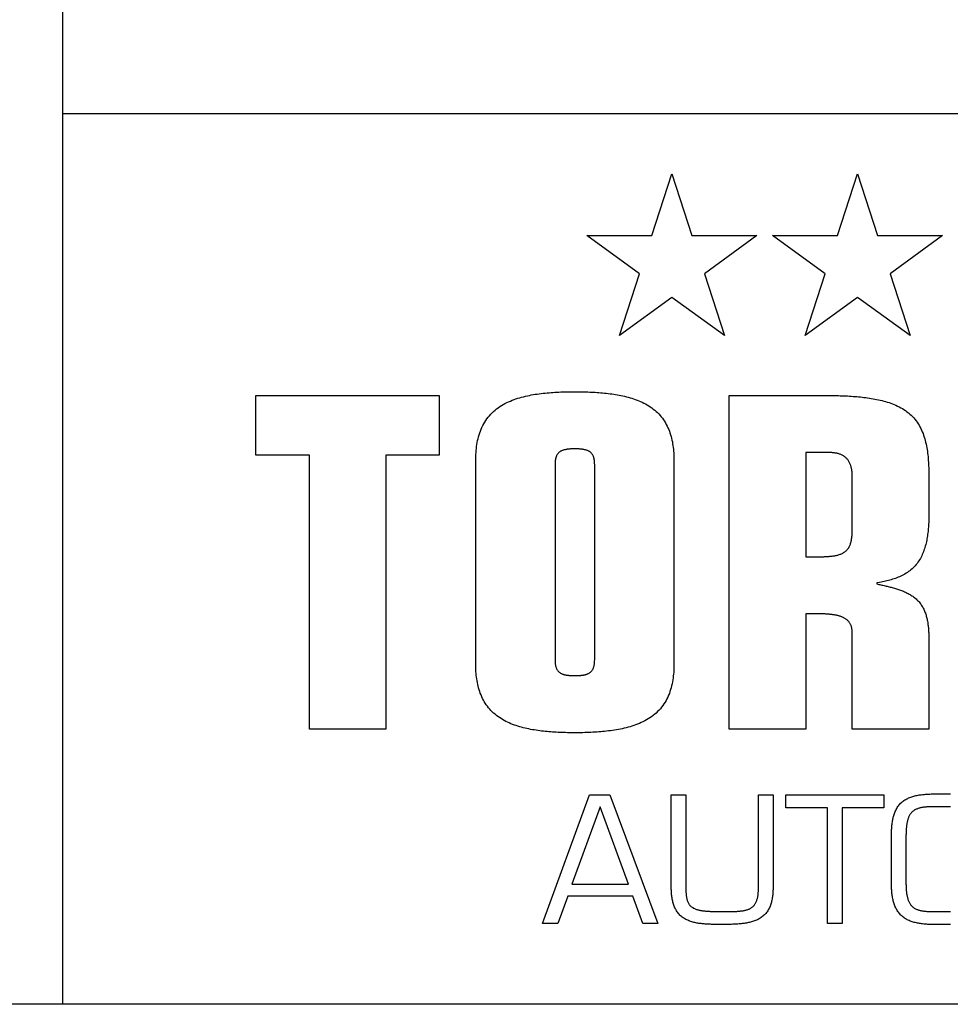
# Model space of a CAD drawing. Units: millimetres. Extents: x 214 to 2252, y -205 to 4243.
# Drawn here: x 1097 to 1117, y 3467 to 3489 of the extents above; entities that cross this region are included whole.
import ezdxf

# ---------------------------------------------------------------- set-up
doc = ezdxf.new("R2010")
doc.units = ezdxf.units.MM
doc.layers.add('PLANKOPF', color=7, linetype='Continuous')
doc.layers.add('Tormax Logo', color=7, linetype='Continuous')

# ---------------------------------------------------------------- blocks, each defined once
blk = doc.blocks.new('Tormax Logo')
at = {"layer": 'Tormax Logo', "color": 5, "linetype": 'Continuous'}
for points in [[(17.87317, 0), (17.87317, -5.83832), (12.66437, -5.83832), (12.66437, -32.51466), (5.20937, -32.51466), (5.20937, -5.83832), (0, -5.83832), (0, 0)], [(40.73317, -26.18192), (40.73165, -26.37564), (40.72695, -26.56934), (40.71887, -26.76292), (40.70721, -26.95628), (40.69178, -27.14932), (40.67236, -27.34194), (40.64877, -27.53404), (40.62079, -27.72552), (40.58823, -27.91628), (40.55088, -28.10622), (40.50851, -28.29512), (40.46087, -28.48275), (40.40772, -28.66886), (40.34879, -28.85319), (40.28388, -29.03548), (40.21275, -29.21548), (40.13521, -29.39291), (40.05106, -29.56751), (39.96021, -29.73893), (39.86272, -29.90674), (39.75865, -30.0705), (39.64805, -30.22979), (39.53099, -30.3842), (39.40764, -30.53349), (39.27822, -30.67751), (39.14293, -30.81613), (39.002, -30.94918), (38.8557, -31.07656), (38.70445, -31.1982), (38.54865, -31.31404), (38.38872, -31.42404), (38.22508, -31.52817), (38.05808, -31.62659), (37.88808, -31.7195), (37.71543, -31.80712), (37.54044, -31.88963), (37.36332, -31.96725), (37.18423, -32.04017), (37.00334, -32.1086), (36.82082, -32.17273), (36.63683, -32.23278), (36.45154, -32.28895), (36.26512, -32.34143), (36.07774, -32.39043), (35.88956, -32.43615), (35.70067, -32.47874), (35.51113, -32.51835), (35.32101, -32.55511), (35.13037, -32.58917), (34.93926, -32.62067), (34.74776, -32.64974), (34.55591, -32.67652), (34.36379, -32.70115), (34.17144, -32.72375), (33.97886, -32.74439), (33.7861, -32.76317), (33.59316, -32.78017), (33.40006, -32.79546), (33.20684, -32.80915), (33.0135, -32.8213), (32.82008, -32.83201), (32.62658, -32.84135), (32.43304, -32.84941), (32.23944, -32.85623), (32.04581, -32.86186), (31.85216, -32.86636), (31.65847, -32.86977), (31.46478, -32.87215), (31.07737, -32.87399), (30.89658, -32.8736), (30.71578, -32.8724), (30.53498, -32.87035), (30.35419, -32.8674), (30.17343, -32.86352), (29.9927, -32.85866), (29.81203, -32.85278), (29.63141, -32.84584), (29.45087, -32.83779), (29.27041, -32.82859), (29.09004, -32.81819), (28.90978, -32.80653), (28.72963, -32.79353), (28.54959, -32.77913), (28.36969, -32.76324), (28.18991, -32.74581), (28.01028, -32.72675), (27.83079, -32.70599), (27.65146, -32.68348), (27.4723, -32.65911), (27.29338, -32.63278), (27.11474, -32.60438), (26.93644, -32.5738), (26.75853, -32.54092), (26.58108, -32.50563), (26.40415, -32.46781), (26.22781, -32.42734), (26.05214, -32.3841), (25.8772, -32.33797), (25.7031, -32.28881), (25.52998, -32.23646), (25.35796, -32.18073), (25.1872, -32.12147), (25.01784, -32.0585), (24.85002, -31.99165), (24.68387, -31.92076), (24.51954, -31.84565), (24.35718, -31.76615), (24.19699, -31.68211), (24.03927, -31.59339), (23.8843, -31.49985), (23.73237, -31.40135), (23.58376, -31.29776), (23.43879, -31.18903), (23.29779, -31.07525), (23.16111, -30.95648), (23.02908, -30.8328), (22.90203, -30.70431), (22.78018, -30.57113), (22.66364, -30.43341), (22.55255, -30.29133), (22.447, -30.14505), (22.34712, -29.99475), (22.25292, -29.84071), (22.16442, -29.6832), (22.08164, -29.52252), (22.00459, -29.35895), (21.93318, -29.19279), (21.86727, -29.0243), (21.80671, -28.85377), (21.75137, -28.68149), (21.70111, -28.50773), (21.65575, -28.3327), (21.61507, -28.15655), (21.57885, -27.97947), (21.5469, -27.8016), (21.51901, -27.62311), (21.495, -27.44409), (21.4747, -27.2646), (21.45797, -27.08472), (21.44464, -26.90453), (21.43456, -26.72408), (21.42755, -26.54345), (21.42213, -26.18192), (21.42213, -6.33218), (21.42366, -6.13847), (21.42835, -5.94478), (21.43643, -5.75121), (21.44808, -5.55786), (21.46351, -5.36483), (21.48292, -5.17222), (21.50651, -4.98013), (21.53449, -4.78866), (21.56704, -4.59791), (21.60438, -4.40798), (21.64674, -4.21908), (21.69437, -4.03146), (21.74751, -3.84537), (21.80643, -3.66104), (21.87133, -3.47876), (21.94245, -3.29876), (22.01998, -3.12134), (22.10412, -2.94674), (22.19496, -2.77533), (22.29243, -2.60753), (22.3965, -2.44377), (22.50708, -2.28448), (22.62413, -2.13008), (22.74747, -1.9808), (22.87689, -1.83678), (23.01217, -1.69818), (23.15309, -1.56513), (23.29938, -1.43776), (23.45063, -1.31613), (23.60643, -1.20029), (23.76635, -1.09031), (23.92998, -0.98619), (24.09698, -0.88778), (24.26697, -0.79488), (24.43962, -0.70727), (24.6146, -0.62477), (24.79172, -0.54717), (24.9708, -0.47426), (25.15168, -0.40584), (25.3342, -0.34172), (25.51818, -0.28168), (25.70346, -0.22553), (25.88987, -0.17306), (26.07725, -0.12407), (26.26542, -0.07837), (26.45431, -0.03579), (26.64383, 0.00381), (26.83395, 0.04057), (27.02458, 0.07462), (27.21568, 0.1061), (27.40717, 0.13516), (27.59901, 0.16193), (27.79112, 0.18656), (27.98347, 0.20915), (28.17603, 0.22979), (28.36879, 0.24856), (28.56172, 0.26555), (28.7548, 0.28084), (28.94801, 0.29452), (29.14134, 0.30666), (29.33475, 0.31737), (29.52824, 0.32671), (29.72178, 0.33476), (29.91536, 0.34158), (30.10898, 0.34721), (30.30263, 0.3517), (30.4963, 0.35511), (30.68998, 0.35749), (31.07737, 0.35933), (31.25816, 0.35894), (31.43897, 0.35774), (31.61977, 0.35569), (31.80056, 0.35275), (31.98132, 0.34887), (32.16205, 0.34401), (32.34273, 0.33813), (32.52334, 0.33119), (32.70389, 0.32314), (32.88435, 0.31394), (33.06472, 0.30355), (33.24498, 0.29189), (33.42514, 0.2789), (33.60517, 0.2645), (33.78508, 0.24862), (33.96486, 0.23119), (34.1445, 0.21214), (34.32399, 0.19139), (34.50332, 0.16888), (34.68248, 0.14452), (34.8614, 0.1182), (35.04005, 0.08981), (35.21835, 0.05924), (35.39626, 0.02637), (35.57372, -0.00891), (35.75065, -0.04672), (35.92699, -0.08718), (36.10267, -0.13041), (36.27761, -0.17653), (36.45172, -0.22568), (36.62485, -0.27802), (36.79687, -0.33373), (36.96763, -0.39298), (37.137, -0.45593), (37.30484, -0.52276), (37.47099, -0.59364), (37.63533, -0.66873), (37.7977, -0.74822), (37.9579, -0.83224), (38.11563, -0.92094), (38.27062, -1.01447), (38.42256, -1.11295), (38.57119, -1.21652), (38.71617, -1.32522), (38.85718, -1.43899), (38.99388, -1.55775), (39.12593, -1.6814), (39.253, -1.80988), (39.37487, -1.94305), (39.49142, -2.08075), (39.60254, -2.22282), (39.7081, -2.36909), (39.808, -2.51938), (39.90222, -2.67342), (39.99073, -2.83092), (40.07353, -2.99159), (40.15059, -3.15515), (40.22202, -3.32131), (40.28795, -3.4898), (40.34851, -3.66032), (40.40386, -3.8326), (40.45413, -4.00636), (40.49951, -4.18139), (40.5402, -4.35753), (40.57642, -4.53462), (40.60837, -4.71249), (40.63627, -4.89098), (40.66029, -5.07), (40.68059, -5.24949), (40.69732, -5.42937), (40.71065, -5.60957), (40.72074, -5.79002), (40.72775, -5.97065), (40.73317, -6.33218)], [(65.56804, -32.51466), (58.11304, -32.51466), (58.11304, -23.21819), (58.11249, -23.15589), (58.11077, -23.09363), (58.10779, -23.03142), (58.10344, -22.96927), (58.09764, -22.90719), (58.09028, -22.84523), (58.08124, -22.78346), (58.07043, -22.722), (58.05773, -22.66094), (58.04303, -22.60038), (58.02622, -22.54042), (58.00719, -22.48116), (57.98583, -22.4227), (57.96204, -22.36514), (57.93574, -22.30861), (57.90695, -22.25331), (57.87564, -22.19941), (57.84181, -22.14709), (57.80551, -22.09648), (57.76683, -22.04767), (57.72585, -22.00073), (57.68266, -21.95573), (57.63737, -21.91274), (57.59012, -21.87179), (57.54111, -21.83286), (57.4905, -21.79595), (57.4385, -21.76106), (57.38526, -21.72815), (57.33094, -21.69717), (57.2757, -21.66804), (57.21968, -21.64069), (57.16302, -21.61505), (57.10578, -21.59101), (57.04799, -21.56845), (56.98968, -21.54727), (56.93089, -21.52735), (56.87167, -21.50863), (56.81204, -21.49106), (56.75205, -21.47458), (56.69174, -21.45915), (56.63115, -21.44469), (56.57031, -21.43117), (56.50927, -21.41853), (56.44807, -21.40671), (56.38674, -21.39565), (56.3253, -21.38533), (56.26375, -21.37571), (56.20211, -21.36675), (56.14038, -21.35843), (56.07857, -21.35071), (56.01669, -21.34356), (55.95474, -21.33696), (55.89274, -21.33086), (55.83068, -21.32524), (55.76857, -21.32009), (55.70642, -21.31539), (55.64423, -21.31111), (55.58201, -21.30725), (55.51976, -21.30378), (55.45749, -21.30068), (55.3952, -21.29794), (55.3329, -21.29554), (55.27058, -21.29346), (55.20826, -21.29169), (55.14593, -21.29022), (55.0836, -21.28905), (55.02126, -21.28815), (54.95893, -21.28752), (54.83427, -21.28703), (53.57692, -21.28703), (53.57692, -32.51466), (46.12191, -32.51466), (46.12191, 0), (55.3287, 0), (55.50732, -0.00027), (55.68595, -0.00112), (55.86459, -0.00257), (56.04323, -0.00467), (56.22187, -0.00743), (56.40049, -0.01089), (56.5791, -0.0151), (56.75769, -0.02007), (56.93626, -0.02584), (57.1148, -0.03244), (57.2933, -0.03991), (57.47177, -0.04829), (57.65018, -0.05761), (57.82853, -0.06796), (58.00681, -0.07938), (58.18499, -0.09194), (58.36306, -0.10571), (58.54101, -0.12074), (58.71883, -0.1371), (58.89651, -0.15485), (59.07401, -0.17406), (59.25135, -0.19478), (59.42848, -0.21712), (59.60539, -0.24117), (59.78206, -0.26706), (59.95844, -0.29488), (60.13453, -0.32475), (60.31028, -0.35678), (60.48561, -0.3911), (60.66044, -0.42785), (60.83467, -0.46717), (61.00821, -0.5092), (61.18097, -0.55408), (61.35285, -0.60198), (61.52376, -0.65309), (61.69359, -0.70762), (61.86224, -0.76576), (62.02961, -0.82771), (62.19555, -0.89368), (62.35982, -0.96388), (62.52217, -1.03853), (62.68235, -1.11786), (62.84012, -1.20208), (62.99518, -1.29133), (63.14716, -1.38569), (63.29571, -1.48522), (63.44047, -1.58998), (63.58108, -1.70006), (63.7172, -1.81549), (63.84857, -1.93621), (63.97498, -2.06206), (64.09622, -2.1929), (64.21209, -2.32858), (64.32238, -2.46896), (64.42695, -2.61381), (64.52581, -2.76273), (64.61895, -2.91532), (64.70641, -3.07117), (64.78818, -3.22987), (64.86432, -3.39106), (64.93507, -3.5545), (65.00067, -3.71999), (65.06138, -3.88733), (65.11745, -4.05632), (65.16911, -4.22678), (65.21659, -4.39856), (65.2601, -4.57155), (65.29984, -4.7456), (65.33604, -4.92059), (65.36889, -5.09639), (65.39859, -5.27287), (65.42531, -5.44993), (65.4492, -5.62745), (65.47043, -5.80532), (65.48917, -5.98344), (65.50557, -6.16171), (65.51976, -6.34009), (65.53187, -6.51857), (65.54202, -6.69712), (65.55034, -6.87572), (65.55694, -7.05435), (65.56193, -7.23299), (65.56538, -7.41164), (65.56804, -7.76892), (65.56804, -11.67664), (65.56749, -11.82119), (65.5658, -11.96573), (65.5629, -12.11025), (65.55874, -12.25475), (65.55327, -12.39919), (65.54642, -12.54356), (65.53813, -12.68786), (65.52835, -12.83205), (65.51701, -12.97613), (65.50405, -13.12007), (65.48937, -13.26384), (65.47287, -13.40741), (65.45446, -13.55074), (65.43406, -13.69381), (65.41155, -13.83656), (65.38685, -13.97899), (65.35986, -14.12104), (65.33047, -14.26264), (65.29852, -14.40368), (65.2639, -14.54406), (65.22647, -14.68368), (65.18608, -14.82243), (65.14261, -14.96021), (65.09592, -15.09692), (65.04588, -15.23245), (64.99236, -15.36669), (64.93521, -15.49943), (64.87429, -15.63048), (64.80949, -15.75965), (64.74066, -15.88674), (64.66775, -16.01152), (64.59068, -16.1338), (64.50938, -16.25334), (64.42387, -16.36995), (64.3342, -16.48338), (64.24045, -16.59343), (64.14268, -16.69988), (64.04099, -16.80253), (63.93552, -16.9013), (63.82642, -16.99611), (63.71382, -17.08689), (63.59791, -17.17359), (63.47897, -17.25621), (63.35733, -17.33477), (63.23332, -17.40932), (63.10725, -17.47991), (62.97927, -17.54666), (62.84952, -17.60976), (62.71813, -17.66935), (62.58525, -17.72561), (62.45099, -17.7787), (62.31549, -17.82879), (62.17888, -17.87604), (62.0413, -17.92061), (61.90287, -17.96268), (61.76373, -18.0024), (61.62401, -18.03995), (61.48384, -18.07548), (61.34328, -18.10914), (61.20236, -18.14104), (61.06111, -18.1713), (60.91954, -18.20006), (60.77768, -18.22742), (60.49321, -18.27846), (60.49321, -18.36815), (60.59467, -18.39014), (60.69609, -18.41227), (60.79747, -18.43457), (60.8988, -18.45708), (61.00008, -18.47984), (61.10129, -18.50286), (61.20243, -18.5262), (61.3035, -18.54988), (61.40448, -18.57393), (61.50536, -18.59838), (61.60615, -18.62328), (61.70681, -18.64866), (61.80734, -18.67458), (61.90771, -18.7011), (62.0079, -18.72828), (62.10788, -18.75618), (62.20764, -18.78486), (62.30716, -18.81438), (62.4064, -18.84479), (62.50536, -18.87616), (62.60399, -18.90855), (62.70227, -18.94204), (62.80012, -18.97671), (62.8975, -19.01266), (62.99435, -19.04996), (63.09062, -19.08872), (63.18625, -19.12901), (63.28116, -19.17094), (63.37528, -19.2146), (63.46853, -19.2601), (63.56084, -19.30752), (63.65211, -19.35697), (63.74223, -19.40853), (63.83105, -19.46228), (63.91847, -19.51833), (64.00434, -19.57675), (64.08853, -19.63759), (64.17089, -19.70087), (64.25128, -19.76661), (64.32953, -19.83482), (64.40552, -19.90552), (64.47914, -19.97867), (64.55031, -20.05425), (64.61894, -20.1322), (64.68496, -20.21251), (64.74828, -20.29512), (64.80884, -20.37992), (64.86663, -20.46675), (64.9216, -20.55544), (64.97375, -20.6458), (65.02304, -20.73768), (65.06949, -20.83092), (65.11318, -20.92536), (65.1542, -21.02087), (65.19261, -21.11729), (65.22851, -21.2145), (65.26198, -21.31239), (65.29314, -21.41094), (65.3221, -21.51013), (65.34897, -21.6099), (65.37385, -21.71024), (65.39684, -21.81108), (65.41801, -21.91238), (65.43744, -22.01409), (65.45524, -22.11615), (65.47147, -22.2185), (65.48621, -22.32112), (65.49951, -22.42397), (65.51144, -22.52703), (65.52206, -22.63027), (65.53141, -22.73367), (65.53956, -22.83719), (65.54656, -22.94081), (65.55248, -23.04451), (65.55738, -23.14826), (65.5613, -23.25204), (65.5643, -23.35582), (65.5664, -23.45961), (65.56804, -23.66721)], [(33.00853, -6.73635), (33.00819, -6.6838), (33.00711, -6.63128), (33.00525, -6.5788), (33.00254, -6.52638), (32.99891, -6.47405), (32.99431, -6.42182), (32.98868, -6.36971), (32.98194, -6.31775), (32.974, -6.26596), (32.96471, -6.21441), (32.95393, -6.16313), (32.94154, -6.11218), (32.92741, -6.06161), (32.91138, -6.01146), (32.89336, -5.96184), (32.87326, -5.91294), (32.85104, -5.86497), (32.82661, -5.81816), (32.79993, -5.7727), (32.77091, -5.72882), (32.73951, -5.68671), (32.70568, -5.64658), (32.66957, -5.60848), (32.63136, -5.57246), (32.59122, -5.53856), (32.54934, -5.50681), (32.50589, -5.47725), (32.46105, -5.44993), (32.41498, -5.42479), (32.36781, -5.40172), (32.31969, -5.38061), (32.27075, -5.36132), (32.22112, -5.34375), (32.17094, -5.32777), (32.12035, -5.31325), (32.06944, -5.30009), (32.01827, -5.28821), (31.96685, -5.2775), (31.91522, -5.26788), (31.8634, -5.25927), (31.81144, -5.25157), (31.75935, -5.24471), (31.70716, -5.23862), (31.65488, -5.23325), (31.60252, -5.22856), (31.5501, -5.22449), (31.49764, -5.22101), (31.44514, -5.21806), (31.39262, -5.2156), (31.3401, -5.21359), (31.28756, -5.212), (31.23502, -5.21081), (31.18248, -5.20999), (31.07737, -5.20936), (31.02481, -5.2095), (30.97224, -5.20993), (30.91967, -5.21069), (30.86711, -5.21182), (30.81456, -5.21336), (30.76203, -5.21535), (30.70953, -5.21782), (30.65706, -5.22081), (30.60464, -5.22435), (30.55226, -5.22849), (30.49994, -5.23327), (30.44768, -5.23871), (30.39549, -5.24486), (30.34337, -5.25175), (30.29136, -5.25944), (30.23948, -5.26803), (30.18779, -5.2776), (30.13634, -5.28825), (30.08516, -5.30008), (30.03433, -5.31318), (29.98386, -5.32765), (29.93384, -5.34359), (29.88434, -5.36114), (29.83546, -5.38044), (29.78732, -5.40163), (29.74007, -5.42481), (29.69387, -5.45002), (29.64892, -5.47731), (29.6054, -5.50674), (29.56349, -5.53834), (29.52338, -5.57218), (29.48523, -5.60827), (29.4492, -5.64654), (29.41538, -5.68682), (29.38392, -5.72896), (29.35486, -5.77279), (29.32818, -5.81808), (29.30381, -5.86458), (29.2817, -5.9121), (29.26175, -5.9605), (29.24385, -6.0097), (29.22787, -6.05961), (29.21371, -6.11013), (29.20126, -6.16119), (29.19039, -6.21269), (29.18099, -6.26454), (29.17295, -6.31666), (29.16616, -6.36896), (29.16049, -6.42135), (29.15587, -6.47378), (29.15223, -6.52625), (29.1495, -6.57874), (29.14763, -6.63126), (29.14621, -6.73635), (29.14621, -25.77775), (29.14655, -25.83031), (29.14763, -25.88285), (29.14949, -25.93534), (29.1522, -25.98776), (29.15582, -26.04011), (29.16041, -26.09235), (29.16604, -26.14447), (29.17276, -26.19645), (29.1807, -26.24824), (29.18998, -26.29981), (29.20074, -26.3511), (29.21311, -26.40206), (29.22723, -26.45265), (29.24324, -26.50282), (29.26124, -26.55247), (29.28132, -26.60139), (29.30352, -26.64938), (29.32793, -26.69622), (29.35459, -26.7417), (29.38359, -26.78561), (29.41498, -26.82774), (29.44879, -26.8679), (29.48489, -26.90603), (29.52309, -26.94207), (29.56322, -26.976), (29.6051, -27.00778), (29.64855, -27.03735), (29.69339, -27.0647), (29.73947, -27.08985), (29.78664, -27.11293), (29.83477, -27.13406), (29.88372, -27.15335), (29.93336, -27.17093), (29.98355, -27.18692), (30.03416, -27.20144), (30.08507, -27.2146), (30.13626, -27.22649), (30.18769, -27.23719), (30.23933, -27.24681), (30.29116, -27.25542), (30.34314, -27.26311), (30.39524, -27.26998), (30.44744, -27.27607), (30.49973, -27.28143), (30.5521, -27.28612), (30.60453, -27.29018), (30.65701, -27.29366), (30.70952, -27.29661), (30.76205, -27.29907), (30.81458, -27.30108), (30.86713, -27.30267), (30.91968, -27.30386), (30.97224, -27.30467), (31.07737, -27.3053), (31.12994, -27.30516), (31.18252, -27.30473), (31.2351, -27.30397), (31.28768, -27.30284), (31.34024, -27.3013), (31.39278, -27.29932), (31.44529, -27.29685), (31.49777, -27.29386), (31.55021, -27.29032), (31.6026, -27.28618), (31.65493, -27.28141), (31.70721, -27.27597), (31.75941, -27.26983), (31.81153, -27.26294), (31.86356, -27.25525), (31.91545, -27.24666), (31.96716, -27.23709), (32.01862, -27.22644), (32.0698, -27.21461), (32.12065, -27.20151), (32.17113, -27.18703), (32.22116, -27.17109), (32.27067, -27.15353), (32.31956, -27.13423), (32.36771, -27.11302), (32.41497, -27.08983), (32.46117, -27.0646), (32.50612, -27.03729), (32.54964, -27.00785), (32.59154, -26.97622), (32.63165, -26.94236), (32.66979, -26.90624), (32.70582, -26.86794), (32.73962, -26.82763), (32.77107, -26.78546), (32.80011, -26.7416), (32.82677, -26.69629), (32.85112, -26.64976), (32.87321, -26.60222), (32.89313, -26.5538), (32.91102, -26.50458), (32.92698, -26.45466), (32.94112, -26.40411), (32.95356, -26.35304), (32.96442, -26.30153), (32.9738, -26.24966), (32.98183, -26.19753), (32.98861, -26.14522), (32.99427, -26.09282), (32.99888, -26.04038), (33.00252, -25.9879), (33.00524, -25.93539), (33.00711, -25.88286), (33.00853, -25.77775)], [(58.11304, -7.99371), (58.11265, -7.9235), (58.11145, -7.85329), (58.10936, -7.7831), (58.10634, -7.71296), (58.10231, -7.64291), (58.09723, -7.57296), (58.09102, -7.50315), (58.08362, -7.43351), (58.07497, -7.36406), (58.06502, -7.29483), (58.0537, -7.22585), (58.04094, -7.15715), (58.0267, -7.08876), (58.0109, -7.0207), (57.99345, -6.95301), (57.97421, -6.88573), (57.95304, -6.8189), (57.92976, -6.75257), (57.9043, -6.68685), (57.8766, -6.62194), (57.8466, -6.558), (57.81426, -6.49524), (57.77953, -6.43383), (57.74236, -6.37396), (57.70271, -6.31582), (57.66059, -6.25954), (57.61606, -6.20522), (57.56918, -6.15296), (57.52001, -6.10288), (57.46861, -6.05506), (57.41505, -6.00962), (57.35938, -5.96664), (57.30177, -5.92618), (57.24242, -5.88826), (57.18152, -5.8529), (57.11927, -5.82011), (57.05583, -5.78981), (56.99139, -5.76191), (56.92611, -5.73634), (56.86008, -5.713), (56.79337, -5.6918), (56.72604, -5.67266), (56.65816, -5.65546), (56.5898, -5.64012), (56.52101, -5.62655), (56.45188, -5.61464), (56.38246, -5.60431), (56.31282, -5.59547), (56.24302, -5.58801), (56.17312, -5.58186), (56.10312, -5.57696), (56.03304, -5.57325), (55.96292, -5.57068), (55.82256, -5.56869), (53.57692, -5.56869), (53.57692, -15.71834), (55.01478, -15.71834), (55.09192, -15.71814), (55.16908, -15.7175), (55.24622, -15.7164), (55.32333, -15.71481), (55.40039, -15.7127), (55.47738, -15.71004), (55.55429, -15.70682), (55.63109, -15.70299), (55.70777, -15.69853), (55.78433, -15.69339), (55.86078, -15.6875), (55.93714, -15.68081), (56.01344, -15.67323), (56.08968, -15.66469), (56.1659, -15.65514), (56.24211, -15.64449), (56.31832, -15.63268), (56.39449, -15.61961), (56.47055, -15.60517), (56.54642, -15.58924), (56.62204, -15.57171), (56.69731, -15.55246), (56.77206, -15.53135), (56.84616, -15.50823), (56.91944, -15.48296), (56.99176, -15.45539), (57.06296, -15.42538), (57.13288, -15.3928), (57.20138, -15.35748), (57.26827, -15.31932), (57.3333, -15.27819), (57.3962, -15.23402), (57.4567, -15.18671), (57.5146, -15.13624), (57.56974, -15.0827), (57.62194, -15.02614), (57.67106, -14.96665), (57.71697, -14.90436), (57.75962, -14.8396), (57.79901, -14.77272), (57.83511, -14.70408), (57.86795, -14.63403), (57.89768, -14.56277), (57.92456, -14.49047), (57.9488, -14.4173), (57.97064, -14.34342), (57.99023, -14.26892), (58.00774, -14.19388), (58.02332, -14.11836), (58.03713, -14.04246), (58.04933, -13.96624), (58.06007, -13.88977), (58.0695, -13.81314), (58.07778, -13.73642), (58.085, -13.65962), (58.09122, -13.58275), (58.0965, -13.50582), (58.10091, -13.42884), (58.10453, -13.35182), (58.1074, -13.27476), (58.10961, -13.19767), (58.11121, -13.12056), (58.11227, -13.04343), (58.11304, -12.88915)], [(36.71893, -48.80199), (30.39236, -48.80199), (29.42425, -51.4546), (27.93875, -51.4546), (32.49505, -38.93598), (34.49852, -38.93598), (39.17254, -51.4546), (37.70329, -51.4546)], [(48.97016, -38.93598), (50.38896, -38.93598), (50.38896, -47.94992), (50.38834, -48.05276), (50.38641, -48.15559), (50.38308, -48.25838), (50.37828, -48.36107), (50.37192, -48.46363), (50.3639, -48.56602), (50.35415, -48.66819), (50.34258, -48.7701), (50.3291, -48.87171), (50.31362, -48.97298), (50.29603, -49.07385), (50.27618, -49.17426), (50.25394, -49.27416), (50.22918, -49.37347), (50.20173, -49.47215), (50.17142, -49.57011), (50.13806, -49.6673), (50.10147, -49.76364), (50.06154, -49.85894), (50.01818, -49.95289), (49.97133, -50.04518), (49.9209, -50.13549), (49.86683, -50.22353), (49.80914, -50.30907), (49.74787, -50.39192), (49.68306, -50.47189), (49.61476, -50.5488), (49.54306, -50.62249), (49.4681, -50.69287), (49.39004, -50.75984), (49.30905, -50.82331), (49.22532, -50.88322), (49.1391, -50.93959), (49.05071, -50.99247), (48.96043, -51.0419), (48.86854, -51.08795), (48.7752, -51.13074), (48.68053, -51.17045), (48.58466, -51.20721), (48.48772, -51.24118), (48.38984, -51.27251), (48.29114, -51.30137), (48.19176, -51.32789), (48.09182, -51.35224), (47.99145, -51.37456), (47.89071, -51.39498), (47.78963, -51.41361), (47.68826, -51.43056), (47.58662, -51.44593), (47.48477, -51.45985), (47.38272, -51.47241), (47.28052, -51.48374), (47.17821, -51.49393), (47.07581, -51.50307), (46.97332, -51.51124), (46.87076, -51.51848), (46.76813, -51.52486), (46.66546, -51.53045), (46.56273, -51.5353), (46.45998, -51.53947), (46.3572, -51.54304), (46.2544, -51.54605), (46.1516, -51.54857), (46.04879, -51.55063), (45.94597, -51.55228), (45.84315, -51.55354), (45.74033, -51.55445), (45.63751, -51.55506), (45.43185, -51.5555), (45.32874, -51.55547), (45.22561, -51.55533), (45.12249, -51.55504), (45.01937, -51.55456), (44.91626, -51.55383), (44.81316, -51.55281), (44.71008, -51.55144), (44.60701, -51.54969), (44.50397, -51.5475), (44.40095, -51.54482), (44.29796, -51.54159), (44.195, -51.53773), (44.09208, -51.53318), (43.98918, -51.52784), (43.88632, -51.52166), (43.78349, -51.51456), (43.68071, -51.50645), (43.57796, -51.49728), (43.47527, -51.48693), (43.3727, -51.47531), (43.2703, -51.46229), (43.16811, -51.44777), (43.06619, -51.43162), (42.9646, -51.41373), (42.86337, -51.39396), (42.76258, -51.37219), (42.66226, -51.34828), (42.5625, -51.3221), (42.46343, -51.29349), (42.36518, -51.26228), (42.26789, -51.2283), (42.17169, -51.19138), (42.07673, -51.15138), (41.98313, -51.1081), (41.89103, -51.0614), (41.80061, -51.01114), (41.71214, -50.95729), (41.62595, -50.89989), (41.54237, -50.83892), (41.46172, -50.77442), (41.38423, -50.70644), (41.31002, -50.6351), (41.23918, -50.56053), (41.1718, -50.48286), (41.10797, -50.40225), (41.04771, -50.31887), (40.99103, -50.23297), (40.93793, -50.14476), (40.8884, -50.05446), (40.84239, -49.9623), (40.79979, -49.86843), (40.76046, -49.77305), (40.72429, -49.67633), (40.69115, -49.57846), (40.66093, -49.47961), (40.63351, -49.37996), (40.60875, -49.2797), (40.58655, -49.17899), (40.56677, -49.0779), (40.54926, -48.97647), (40.53388, -48.87472), (40.5205, -48.77268), (40.509, -48.67037), (40.49929, -48.56783), (40.49129, -48.46511), (40.48492, -48.36223), (40.4801, -48.25924), (40.47676, -48.15617), (40.47418, -47.94992), (40.47418, -38.93598), (41.89298, -38.93598), (41.89298, -47.94992), (41.89315, -48.01801), (41.8937, -48.08611), (41.89469, -48.15421), (41.89619, -48.2223), (41.89826, -48.29037), (41.90096, -48.35842), (41.90436, -48.42644), (41.90851, -48.49443), (41.91349, -48.56237), (41.91935, -48.63025), (41.92618, -48.69807), (41.93411, -48.76577), (41.94329, -48.8333), (41.95386, -48.9006), (41.96598, -48.96763), (41.9798, -49.03431), (41.99552, -49.10053), (42.01333, -49.16622), (42.03342, -49.23126), (42.05598, -49.29552), (42.08119, -49.35874), (42.10924, -49.42066), (42.14031, -49.48103), (42.17458, -49.53958), (42.21216, -49.59607), (42.25299, -49.65028), (42.29699, -49.70198), (42.34405, -49.75097), (42.39411, -49.79702), (42.44695, -49.84002), (42.50223, -49.88), (42.55958, -49.91703), (42.61863, -49.95114), (42.67904, -49.9824), (42.7406, -50.01099), (42.8032, -50.03713), (42.8667, -50.06105), (42.93097, -50.08296), (42.99592, -50.10305), (43.06145, -50.12145), (43.12745, -50.13828), (43.19384, -50.15369), (43.26052, -50.16781), (43.32743, -50.18073), (43.39452, -50.19255), (43.46176, -50.20336), (43.52913, -50.21322), (43.59658, -50.22224), (43.6641, -50.23049), (43.73169, -50.23802), (43.79933, -50.24492), (43.86703, -50.25124), (43.93478, -50.25704), (44.00258, -50.26237), (44.07042, -50.26723), (44.13831, -50.27166), (44.20623, -50.27568), (44.27418, -50.2793), (44.34217, -50.28257), (44.41019, -50.28549), (44.47823, -50.2881), (44.54629, -50.29041), (44.61438, -50.29246), (44.68248, -50.29426), (44.7506, -50.29583), (44.81872, -50.29721), (44.88686, -50.29842), (44.95499, -50.29946), (45.02313, -50.30034), (45.09127, -50.30106), (45.15941, -50.30164), (45.22754, -50.30209), (45.29566, -50.30239), (45.43185, -50.30263), (45.4997, -50.30263), (45.56756, -50.30261), (45.63543, -50.30255), (45.7033, -50.30246), (45.77117, -50.30231), (45.83904, -50.30208), (45.9069, -50.30177), (45.97476, -50.30136), (46.0426, -50.30084), (46.11044, -50.30019), (46.17826, -50.2994), (46.24607, -50.29843), (46.31386, -50.29727), (46.38165, -50.29588), (46.44943, -50.29424), (46.51721, -50.29231), (46.58498, -50.29006), (46.65276, -50.28748), (46.72053, -50.28452), (46.78831, -50.28116), (46.85607, -50.27734), (46.92379, -50.27301), (46.99148, -50.26813), (47.0591, -50.26264), (47.12664, -50.25649), (47.19411, -50.24959), (47.26148, -50.24187), (47.32877, -50.23324), (47.39596, -50.22364), (47.46302, -50.21296), (47.52989, -50.2011), (47.59648, -50.18795), (47.66274, -50.1734), (47.72857, -50.15735), (47.79394, -50.13962), (47.85878, -50.12005), (47.92305, -50.09846), (47.9867, -50.07467), (48.04958, -50.04853), (48.11144, -50.01989), (48.17206, -49.98864), (48.23117, -49.95462), (48.28855, -49.91772), (48.34395, -49.8779), (48.39712, -49.83529), (48.44785, -49.78999), (48.49588, -49.74213), (48.541, -49.69182), (48.58315, -49.63922), (48.62242, -49.58451), (48.6589, -49.52786), (48.69269, -49.46948), (48.72387, -49.40953), (48.75254, -49.34819), (48.77879, -49.28566), (48.80272, -49.22211), (48.82442, -49.15772), (48.84401, -49.09263), (48.86165, -49.02696), (48.87748, -48.96082), (48.89165, -48.89434), (48.90429, -48.82763), (48.91553, -48.76075), (48.92545, -48.6937), (48.93416, -48.62651), (48.94173, -48.55919), (48.94827, -48.49177), (48.95384, -48.42424), (48.9585, -48.35663), (48.96229, -48.28895), (48.96527, -48.22121), (48.96749, -48.15343), (48.96901, -48.08561), (48.97016, -47.94992)], [(61.17206, -40.18885), (57.11523, -40.18885), (57.11523, -51.4546), (55.69643, -51.4546), (55.69643, -40.18885), (51.64127, -40.18885), (51.64127, -38.93598), (61.17206, -38.93598)], [(36.31813, -47.63264), (33.53042, -40.1042), (30.77635, -47.63264)]]:
    blk.add_lwpolyline(points, close=True, dxfattribs=at)
for points in [[(67.68195, -51.5555), (65.99576, -51.5555), (65.89222, -51.55506), (65.78869, -51.5537), (65.68518, -51.55137), (65.58173, -51.548), (65.47836, -51.54355), (65.37508, -51.53795), (65.27193, -51.53115), (65.16892, -51.5231), (65.06608, -51.51374), (64.96343, -51.50299), (64.86097, -51.49073), (64.75873, -51.47686), (64.65672, -51.46126), (64.55494, -51.44382), (64.45342, -51.42443), (64.35216, -51.40298), (64.25118, -51.37935), (64.15061, -51.35342), (64.05061, -51.32506), (63.95136, -51.29414), (63.85301, -51.26053), (63.75573, -51.22411), (63.65969, -51.18474), (63.56507, -51.14229), (63.47202, -51.09664), (63.38073, -51.04768), (63.2914, -50.99537), (63.20424, -50.93966), (63.11947, -50.88053), (63.03727, -50.81796), (62.95783, -50.75196), (62.88129, -50.68257), (62.80782, -50.60982), (62.73755, -50.53382), (62.67056, -50.45477), (62.60696, -50.37288), (62.54684, -50.28834), (62.49027, -50.20138), (62.43718, -50.11224), (62.38753, -50.02117), (62.34125, -49.92841), (62.29825, -49.8342), (62.25841, -49.73868), (62.2216, -49.642), (62.18765, -49.54425), (62.15644, -49.44557), (62.12781, -49.34608), (62.10162, -49.24591), (62.07772, -49.14516), (62.05599, -49.04395), (62.03632, -48.94232), (62.0186, -48.84033), (62.00274, -48.73801), (61.98863, -48.63542), (61.97618, -48.5326), (61.96527, -48.4296), (61.95581, -48.32646), (61.9477, -48.22323), (61.94085, -48.11994), (61.93522, -48.01659), (61.93075, -47.91319), (61.92737, -47.80974), (61.92503, -47.70626), (61.92323, -47.49923), (61.92323, -43.04271), (61.92359, -42.93668), (61.92473, -42.83065), (61.92668, -42.72465), (61.92952, -42.6187), (61.93328, -42.51282), (61.93804, -42.40703), (61.94383, -42.30135), (61.95071, -42.19581), (61.95874, -42.09043), (61.968, -41.98522), (61.97861, -41.88018), (61.99067, -41.7753), (62.00431, -41.67058), (62.01965, -41.56601), (62.03679, -41.4616), (62.05586, -41.35734), (62.07698, -41.25323), (62.10029, -41.1494), (62.12595, -41.04602), (62.15412, -40.94327), (62.18496, -40.84131), (62.21864, -40.74032), (62.2553, -40.64047), (62.29511, -40.54195), (62.33822, -40.44492), (62.38479, -40.34957), (62.4349, -40.25616), (62.48866, -40.16494), (62.54614, -40.07615), (62.60742, -39.99003), (62.67249, -39.90678), (62.74136, -39.82659), (62.81402, -39.74965), (62.89035, -39.67612), (62.97011, -39.60614), (63.05309, -39.53983), (63.13905, -39.47734), (63.22773, -39.41873), (63.31884, -39.36395), (63.41207, -39.3129), (63.50712, -39.26548), (63.60369, -39.22159), (63.70162, -39.18107), (63.80077, -39.14374), (63.90101, -39.10944), (64.00221, -39.07797), (64.10424, -39.04916), (64.20696, -39.02285), (64.31023, -38.99885), (64.41396, -38.977), (64.5181, -38.9572), (64.62259, -38.93933), (64.7274, -38.92328), (64.83247, -38.90894), (64.93776, -38.8962), (65.04323, -38.88494), (65.14883, -38.87506), (65.25451, -38.86646), (65.36026, -38.85904), (65.46607, -38.85275), (65.57193, -38.84753), (65.67783, -38.84333), (65.78377, -38.84008), (65.99576, -38.8362), (67.68195, -38.8362)], [(67.68195, -40.08795), (65.99576, -40.08795), (65.92783, -40.08813), (65.8599, -40.08869), (65.792, -40.08967), (65.72413, -40.09111), (65.65631, -40.09305), (65.58857, -40.09553), (65.52092, -40.09858), (65.45337, -40.10224), (65.38595, -40.10656), (65.31867, -40.11157), (65.2515, -40.11734), (65.18442, -40.12395), (65.11738, -40.1315), (65.05034, -40.14005), (64.98331, -40.14971), (64.9163, -40.16059), (64.84934, -40.17279), (64.78246, -40.18642), (64.71576, -40.20161), (64.64937, -40.21846), (64.58347, -40.23713), (64.51819, -40.25773), (64.4537, -40.2804), (64.39015, -40.30526), (64.32769, -40.33244), (64.26648, -40.36208), (64.20667, -40.39429), (64.14843, -40.42918), (64.09197, -40.46672), (64.03749, -40.50693), (63.9852, -40.54979), (63.93529, -40.59527), (63.88783, -40.64328), (63.84287, -40.69372), (63.80045, -40.74648), (63.76061, -40.80142), (63.72332, -40.85833), (63.68855, -40.91697), (63.65626, -40.97709), (63.62641, -41.03847), (63.59892, -41.10087), (63.57365, -41.16417), (63.55045, -41.22822), (63.52914, -41.29288), (63.50958, -41.35802), (63.49165, -41.42356), (63.47525, -41.48947), (63.46028, -41.5557), (63.44664, -41.62222), (63.43423, -41.68899), (63.42295, -41.75596), (63.4127, -41.8231), (63.40339, -41.89038), (63.39494, -41.95775), (63.3873, -42.02522), (63.38043, -42.09278), (63.37429, -42.16041), (63.36883, -42.22811), (63.36401, -42.29587), (63.35977, -42.36367), (63.35608, -42.43151), (63.35289, -42.49937), (63.35016, -42.56725), (63.34786, -42.63515), (63.34598, -42.70307), (63.3445, -42.77099), (63.34338, -42.83892), (63.34261, -42.90685), (63.34203, -43.04271), (63.34203, -47.49923), (63.34225, -47.56997), (63.34294, -47.64072), (63.34413, -47.71145), (63.34584, -47.78215), (63.3481, -47.8528), (63.35093, -47.92336), (63.35438, -47.99383), (63.35845, -48.06418), (63.36318, -48.1344), (63.36861, -48.20447), (63.37482, -48.27441), (63.38186, -48.34426), (63.3898, -48.41402), (63.39871, -48.48373), (63.40866, -48.55339), (63.41971, -48.62304), (63.43193, -48.69268), (63.44542, -48.76226), (63.46028, -48.83172), (63.47662, -48.90096), (63.49455, -48.96991), (63.51418, -49.03846), (63.53563, -49.10646), (63.55901, -49.17377), (63.58445, -49.24022), (63.61205, -49.30568), (63.64195, -49.36998), (63.67426, -49.43298), (63.70909, -49.49453), (63.74654, -49.55445), (63.78667, -49.61253), (63.8295, -49.66852), (63.87508, -49.7222), (63.92338, -49.77341), (63.97433, -49.82203), (64.02784, -49.86796), (64.08385, -49.91109), (64.1422, -49.95133), (64.20264, -49.98868), (64.26485, -50.02315), (64.32853, -50.05473), (64.39339, -50.08345), (64.45926, -50.10948), (64.52599, -50.13301), (64.59344, -50.15425), (64.66148, -50.17338), (64.73002, -50.19057), (64.799, -50.20593), (64.86837, -50.21963), (64.93807, -50.23179), (65.00802, -50.24255), (65.07818, -50.25205), (65.14847, -50.26043), (65.21884, -50.26783), (65.28928, -50.27431), (65.35977, -50.27995), (65.43032, -50.2848), (65.50091, -50.28893), (65.57153, -50.29239), (65.64219, -50.29525), (65.71288, -50.29757), (65.78358, -50.29941), (65.8543, -50.30082), (65.99576, -50.30263), (67.68195, -50.30263)]]:
    blk.add_lwpolyline(points, dxfattribs=at)
blk = doc.blocks.new('Plankopf_Rahmen_mit_Kopf_vorlage_Flügelbau')
at = {"layer": 'PLANKOPF'}
for p, q in [((1084.339, 321.221), (1084.339, 518.112)), ((1084.339, 340.483), (1332.397, 340.483)), ((1089.339, 340.483), (1332.397, 340.483)), ((1332.463, 321.221), (200.334, 321.221))]:
    blk.add_line(p, q, dxfattribs=at)
at = {"layer": 'Tormax Logo', "color": 1}
for points in [[(1098.211, 337.016), (1098.645, 335.681), (1097.509, 336.506), (1096.373, 335.681), (1096.807, 337.016), (1095.671, 337.841), (1097.075, 337.841), (1097.509, 339.177), (1097.943, 337.841), (1099.347, 337.841)], [(1102.225, 337.016), (1102.659, 335.681), (1101.523, 336.506), (1100.388, 335.681), (1100.821, 337.016), (1099.686, 337.841), (1101.09, 337.841), (1101.523, 339.177), (1101.957, 337.841), (1103.361, 337.841)]]:
    blk.add_lwpolyline(points, close=True, dxfattribs=at)
at = {"layer": 'Tormax Logo', "color": 5, "xscale": 0.2218947778799247, "yscale": 0.2218947778798679, "zscale": 0.2218947778798537}
blk.add_blockref('Tormax Logo', (1088.515, 334.387), dxfattribs=at)

msp = doc.modelspace()

# ---------------------------------------------------------------- block references
at = {"layer": 'PLANKOPF'}
msp.add_blockref('Plankopf_Rahmen_mit_Kopf_vorlage_Flügelbau', (13.777, 3146.078), dxfattribs=at)

doc.saveas('drawing.dxf')
